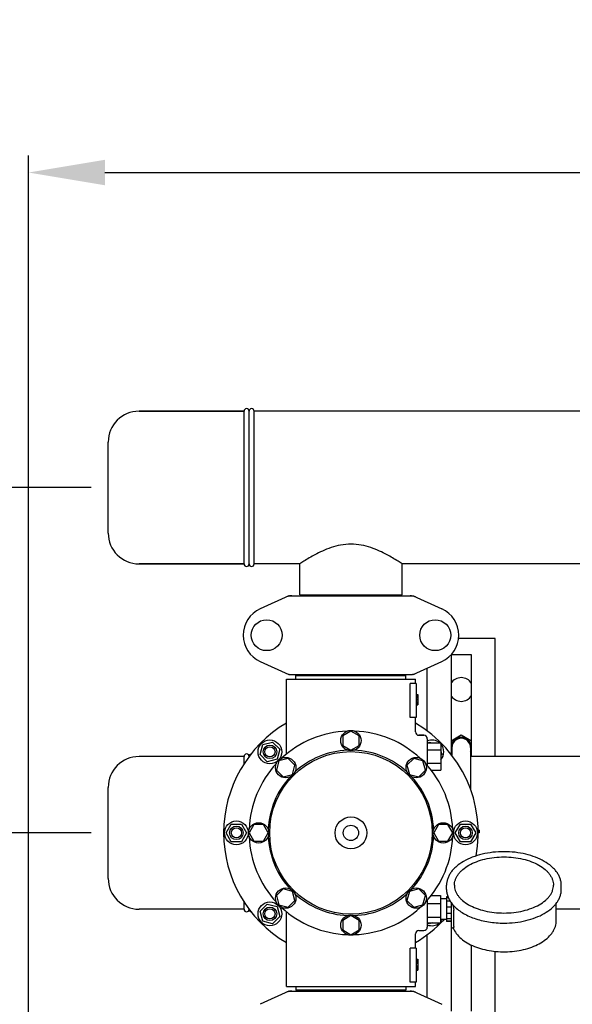
# Model space of a CAD drawing. Units: millimetres. Extents: x 9881 to 13791, y 677 to 6087.
# Drawn here: x 10551 to 10876, y 2648 to 3228 of the extents above; entities that cross this region are included whole.
import ezdxf

# ---------------------------------------------------------------- set-up
doc = ezdxf.new("R2010")
doc.units = ezdxf.units.MM
doc.layers.add('COTAS', color=7, linetype='Continuous')
doc.styles.add('ARIAL', font='arial.ttf')
doc.dimstyles.new('Diseño_PlanosFabricacion', dxfattribs={"dimtxt": 40, "dimasz": 45, "dimexe": 10, "dimexo": 10, "dimgap": 10, "dimtad": 1, "dimtih": 1, "dimtoh": 1, "dimdec": 0, "dimzin": 1, "dimdsep": 46, "dimtxsty": 'ARIAL', "dimcen": 15, "dimadec": 0, "dimazin": 0, "dimtp": 0.05, "dimtm": 0.05, "dimtfac": 1, "dimtdec": 0, "dimtofl": 0, "dimtmove": 0, "dimatfit": 3, "dimfxl": 0, "dimtolj": 1, "dimarcsym": 0})

# ---------------------------------------------------------------- blocks, each defined once
blk = doc.blocks.new('*D5')
at = {"layer": 'COTAS', "color": 0, "lineweight": -2}
for p, q in [((11485.68, 2669.82), (11485.68, 2164.27)), ((10555.68, 2398.82), (10555.68, 2164.27)), ((10600.68, 2174.27), (11440.68, 2174.27))]:
    blk.add_line(p, q, dxfattribs=at)
at = {"layer": 'COTAS', "color": 0}
for points in [[(10600.68, 2181.77), (10600.68, 2166.77), (10555.68, 2174.27)], [(11440.68, 2181.77), (11440.68, 2166.77), (11485.68, 2174.27)]]:
    blk.add_solid(points, dxfattribs=at)
at = {"layer": 'Defpoints', "color": 0}
for p in [(11485.68, 2679.82), (10555.68, 2408.82), (11485.68, 2174.27)]:
    blk.add_point(p, dxfattribs=at)
at = {"layer": 'COTAS', "color": 0, "insert": (11020.84, 2204.71), "char_height": 40, "attachment_point": 5, "style": 'ARIAL'}
blk.add_mtext('\\A1;930 mm', dxfattribs=at)
blk = doc.blocks.new('*D2')
at = {"layer": 'COTAS', "color": 0, "lineweight": -2}
for p, q in [((10592.68, 2748.82), (10378.1, 2748.82)), ((10388.1, 2703.82), (10388.1, 2649.47)), ((10388.1, 2521.82), (10388.1, 2589.28)), ((10545.68, 2476.82), (10378.1, 2476.82))]:
    blk.add_line(p, q, dxfattribs=at)
at = {"layer": 'COTAS', "color": 0}
for points in [[(10380.6, 2703.82), (10395.6, 2703.82), (10388.1, 2748.82)], [(10380.6, 2521.82), (10395.6, 2521.82), (10388.1, 2476.82)]]:
    blk.add_solid(points, dxfattribs=at)
at = {"layer": 'Defpoints', "color": 0}
for p in [(10602.68, 2748.82), (10388.1, 2476.82), (10555.68, 2476.82)]:
    blk.add_point(p, dxfattribs=at)
at = {"layer": 'COTAS', "color": 0, "insert": (10388.1, 2619.37), "char_height": 40, "attachment_point": 5, "style": 'ARIAL'}
blk.add_mtext('\\A1;272 mm', dxfattribs=at)
blk = doc.blocks.new('*D1')
at = {"layer": 'COTAS', "color": 0, "lineweight": -2}
for p, q in [((10592.68, 2952.32), (10378.1, 2952.32)), ((10388.1, 2907.32), (10388.1, 2880.15)), ((10388.1, 2793.82), (10388.1, 2819.3)), ((10592.68, 2748.82), (10378.1, 2748.82))]:
    blk.add_line(p, q, dxfattribs=at)
at = {"layer": 'COTAS', "color": 0}
for points in [[(10380.6, 2907.32), (10395.6, 2907.32), (10388.1, 2952.32)], [(10380.6, 2793.82), (10395.6, 2793.82), (10388.1, 2748.82)]]:
    blk.add_solid(points, dxfattribs=at)
at = {"layer": 'Defpoints', "color": 0}
for p in [(10602.68, 2952.32), (10388.1, 2748.82), (10602.68, 2748.82)]:
    blk.add_point(p, dxfattribs=at)
at = {"layer": 'COTAS', "color": 0, "insert": (10388.1, 2849.73), "char_height": 40, "attachment_point": 5, "style": 'ARIAL'}
blk.add_mtext('\\A1;204 mm', dxfattribs=at)
blk = doc.blocks.new('*D3')
at = {"layer": 'COTAS', "color": 0, "lineweight": -2}
for p, q in [((10555.68, 2552.42), (10555.68, 3147.97)), ((11547.68, 3016.32), (11547.68, 3147.97)), ((10600.68, 3137.97), (11502.68, 3137.97))]:
    blk.add_line(p, q, dxfattribs=at)
at = {"layer": 'COTAS', "color": 0}
for points in [[(10600.68, 3145.47), (10600.68, 3130.47), (10555.68, 3137.97)], [(11502.68, 3145.47), (11502.68, 3130.47), (11547.68, 3137.97)]]:
    blk.add_solid(points, dxfattribs=at)
at = {"layer": 'Defpoints', "color": 0}
for p in [(11547.68, 3137.97), (11547.68, 3006.32), (10555.68, 2542.42)]:
    blk.add_point(p, dxfattribs=at)
at = {"layer": 'COTAS', "color": 0, "insert": (11051.76, 3168.39), "char_height": 40, "attachment_point": 5, "style": 'ARIAL'}
blk.add_mtext('\\A1;992 mm', dxfattribs=at)

msp = doc.modelspace()

# ---------------------------------------------------------------- linework, layer by layer
for p, q in [((10682.68, 2997.32), (10620.88, 2997.32)), ((10620.88, 2997.32), (10682.68, 2997.32)), ((10682.68, 2907.32), (10682.68, 2997.32)), ((10685.68, 2907.32), (10685.68, 2997.32)), ((10688.68, 2907.32), (10688.68, 2997.32)), ((11352.68, 2997.32), (10688.68, 2997.32)), ((11352.68, 2997.32), (10688.68, 2997.32)), ((10602.68, 2925.52), (10602.68, 2979.12)), ((10682.68, 2907.32), (10620.88, 2907.32)), ((10620.88, 2907.32), (10682.68, 2907.32)), ((10715.53, 2907.32), (10688.68, 2907.32)), ((10715.53, 2907.32), (10688.68, 2907.32)), ((10715.53, 2889.15), (10715.53, 2907.32)), ((10715.53, 2889.15), (10715.53, 2907.32)), ((10775.83, 2889.15), (10775.83, 2907.32)), ((10775.83, 2889.15), (10775.83, 2907.32)), ((10990.53, 2907.32), (10775.83, 2907.32)), ((10709.04, 2888.51), (10692.13, 2880.79)), ((10709.34, 2888.57), (10782.03, 2888.57)), ((10715.53, 2889.15), (10775.83, 2889.15)), ((10717.13, 2888.57), (10717.13, 2889.15)), ((10774.23, 2888.57), (10774.23, 2889.15)), ((10782.33, 2888.51), (10799.24, 2880.79)), ((10830.68, 2863.32), (10809.06, 2863.32)), ((10830.68, 2793.82), (10830.68, 2863.32)), ((10692.13, 2849.86), (10709.04, 2842.14)), ((10782.33, 2842.14), (10799.24, 2849.86)), ((10804.68, 2853.82), (10804.68, 2795.12)), ((10816.68, 2853.82), (10804.68, 2853.82)), ((10816.68, 2793.82), (10816.68, 2853.82)), ((10790.68, 2808.81), (10790.68, 2845.95)), ((10707.68, 2795.24), (10707.68, 2839.32)), ((10707.68, 2795.24), (10707.68, 2839.32)), ((10707.68, 2839.32), (10783.68, 2839.32)), ((10709.34, 2842.07), (10782.03, 2842.07)), ((10713.28, 2839.32), (10713.28, 2841.52)), ((10713.28, 2841.52), (10778.08, 2841.52)), ((10717.13, 2841.52), (10717.13, 2842.07)), ((10774.23, 2841.52), (10774.23, 2842.07)), ((10778.08, 2839.32), (10778.08, 2841.52)), ((10783.68, 2836.82), (10783.68, 2839.32)), ((10783.68, 2836.82), (10783.68, 2839.32)), ((10780.6, 2816.82), (10780.6, 2836.82)), ((10784.18, 2836.82), (10780.6, 2836.82)), ((10784.18, 2836.82), (10784.18, 2816.82)), ((10784.18, 2830.32), (10785.18, 2830.32)), ((10784.18, 2830.16), (10785.18, 2830.16)), ((10784.18, 2829.49), (10785.18, 2829.49)), ((10784.18, 2828.82), (10785.18, 2828.82)), ((10784.18, 2827.82), (10785.18, 2827.82)), ((10784.18, 2827.16), (10785.18, 2827.16)), ((10784.18, 2825.99), (10785.18, 2825.99)), ((10785.18, 2830.32), (10785.18, 2824.32)), ((10784.18, 2825.32), (10785.18, 2825.32)), ((10784.18, 2824.66), (10785.18, 2824.66)), ((10784.18, 2824.49), (10785.18, 2824.49)), ((10784.18, 2824.32), (10785.18, 2824.32)), ((10784.18, 2816.82), (10780.6, 2816.82)), ((10783.68, 2808.32), (10783.68, 2816.82)), ((10783.68, 2808.32), (10783.68, 2816.82)), ((10745.68, 2808.82), (10740.81, 2806.01)), ((10750.55, 2806.01), (10745.68, 2808.82)), ((10740.81, 2806.01), (10740.81, 2800.39)), ((10750.55, 2800.39), (10750.55, 2806.01)), ((10788.68, 2806.32), (10785.68, 2806.32)), ((10785.68, 2806.32), (10788.68, 2806.32)), ((10790.68, 2804.32), (10790.68, 2788.49)), ((10804.68, 2803.12), (10810.68, 2806.58)), ((10810.68, 2806.58), (10816.68, 2803.12)), ((10692.16, 2795), (10693.71, 2800.8)), ((10693.71, 2800.8), (10699.51, 2802.35)), ((10699.51, 2802.35), (10703.75, 2798.11)), ((10703.75, 2798.11), (10702.2, 2792.31)), ((10740.81, 2800.39), (10745.68, 2797.57)), ((10745.68, 2797.57), (10750.55, 2800.39)), ((10790.68, 2801.82), (10798.68, 2801.82)), ((10790.68, 2797.82), (10798.68, 2797.82)), ((10791.34, 2801.82), (10791.86, 2802.35)), ((10791.86, 2802.35), (10793.82, 2801.82)), ((10798.68, 2801.82), (10798.68, 2785.82)), ((10798.68, 2796.96), (10799.21, 2795)), ((10805.18, 2799.07), (10805.18, 2794.48)), ((10816.18, 2799.07), (10816.18, 2774.4)), ((10816.68, 2799.07), (10816.18, 2799.07)), ((10816.68, 2798.58), (10816.18, 2798.58)), ((10682.68, 2793.82), (10620.88, 2793.82)), ((10682.68, 2789.52), (10682.68, 2793.82)), ((10696.4, 2790.76), (10692.16, 2795)), ((10702.2, 2792.31), (10696.4, 2790.76)), ((10703.26, 2791.25), (10701.8, 2785.82)), ((10708.69, 2792.7), (10703.26, 2791.25)), ((10712.66, 2788.73), (10708.69, 2792.7)), ((10782.68, 2792.71), (10778.7, 2788.73)), ((10788.11, 2791.25), (10782.68, 2792.71)), ((10789.57, 2785.82), (10788.11, 2791.25)), ((10799.21, 2795), (10798.68, 2794.48)), ((10805.18, 2794.74), (10804.82, 2794.96)), ((10816.68, 2795.03), (10816.18, 2794.74)), ((10960.71, 2793.82), (10816.18, 2793.82)), ((10701.8, 2785.82), (10705.78, 2781.84)), ((10711.21, 2783.3), (10712.66, 2788.73)), ((10778.7, 2788.73), (10780.16, 2783.3)), ((10785.59, 2781.84), (10789.57, 2785.82)), ((10790.68, 2789.82), (10798.68, 2789.82)), ((10792.91, 2785.82), (10798.68, 2785.82)), ((10705.78, 2781.84), (10711.21, 2783.3)), ((10780.16, 2783.3), (10785.59, 2781.84)), ((10602.68, 2722.02), (10602.68, 2775.62)), ((10672.18, 2748.82), (10675.18, 2754.02)), ((10675.18, 2754.02), (10681.18, 2754.02)), ((10681.18, 2754.02), (10684.18, 2748.82)), ((10688.49, 2753.69), (10685.68, 2748.82)), ((10694.12, 2753.69), (10688.49, 2753.69)), ((10696.93, 2748.82), (10694.12, 2753.69)), ((10797.25, 2753.7), (10794.43, 2748.82)), ((10802.87, 2753.7), (10797.25, 2753.7)), ((10805.68, 2748.82), (10802.87, 2753.7)), ((10807.18, 2748.82), (10810.18, 2754.02)), ((10810.18, 2754.02), (10816.18, 2754.02)), ((10816.18, 2754.02), (10819.18, 2748.82)), ((10675.18, 2743.63), (10672.18, 2748.82)), ((10684.18, 2748.82), (10681.18, 2743.63)), ((10685.68, 2748.82), (10688.49, 2743.95)), ((10694.12, 2743.95), (10696.93, 2748.82)), ((10794.43, 2748.82), (10797.25, 2743.96)), ((10802.87, 2743.96), (10805.68, 2748.82)), ((10810.18, 2743.63), (10807.18, 2748.82)), ((10819.18, 2748.82), (10816.18, 2743.63)), ((10821.18, 2750.32), (10820.67, 2750.32)), ((10821.18, 2749.57), (10820.68, 2749.57)), ((10821.18, 2748.82), (10820.68, 2748.82)), ((10821.18, 2750.32), (10821.18, 2748.82)), ((10681.18, 2743.63), (10675.18, 2743.63)), ((10688.49, 2743.95), (10694.12, 2743.95)), ((10797.25, 2743.96), (10802.87, 2743.96)), ((10816.18, 2743.63), (10810.18, 2743.63)), ((10705.78, 2715.8), (10701.8, 2711.83)), ((10711.21, 2714.35), (10705.78, 2715.8)), ((10785.59, 2715.81), (10780.16, 2714.35)), ((10789.57, 2711.83), (10785.59, 2715.81)), ((10802.03, 2715.46), (10802.03, 2717.91)), ((10869.63, 2715.46), (10869.63, 2717.91)), ((10701.8, 2711.83), (10703.26, 2706.4)), ((10712.67, 2708.91), (10711.21, 2714.35)), ((10780.16, 2714.35), (10778.7, 2708.92)), ((10788.11, 2706.4), (10789.57, 2711.83)), ((10792.96, 2711.89), (10798.53, 2711.89)), ((10798.53, 2711.89), (10798.53, 2695.75)), ((10801.98, 2709.97), (10798.53, 2709.97)), ((10801.98, 2711.07), (10801.98, 2696.57)), ((10802.87, 2711.07), (10801.98, 2711.07)), ((10803.05, 2710.62), (10801.98, 2710.62)), ((10682.68, 2703.82), (10682.68, 2708.13)), ((10692.16, 2702.65), (10696.4, 2706.89)), ((10696.4, 2706.89), (10702.2, 2705.34)), ((10702.2, 2705.34), (10703.75, 2699.54)), ((10703.26, 2706.4), (10708.69, 2704.94)), ((10708.69, 2704.94), (10712.67, 2708.91)), ((10778.7, 2708.92), (10782.68, 2704.94)), ((10782.68, 2704.94), (10788.11, 2706.4)), ((10790.68, 2709.07), (10790.68, 2693.32)), ((10790.68, 2707.25), (10798.53, 2707.25)), ((10804.16, 2708.52), (10801.98, 2708.52)), ((10804.98, 2705.04), (10801.98, 2705.04)), ((10804.98, 2705.7), (10804.98, 2707.32)), ((10804.98, 2693.31), (10804.98, 2707.32)), ((10866.68, 2697.27), (10866.68, 2707.32)), ((10682.68, 2703.82), (10620.88, 2703.82)), ((10693.71, 2696.85), (10692.16, 2702.65)), ((10703.75, 2699.54), (10699.51, 2695.3)), ((10707.68, 2658.32), (10707.68, 2702.41)), ((10745.68, 2700.07), (10740.82, 2697.26)), ((10750.56, 2697.26), (10745.68, 2700.07)), ((10790.68, 2699.18), (10798.53, 2699.18)), ((10804.98, 2701.39), (10801.98, 2701.39)), ((10804.98, 2698.24), (10801.98, 2698.24)), ((10806.24, 2693.66), (10806.24, 2703.32)), ((10960.71, 2703.82), (10866.68, 2703.82)), ((10699.51, 2695.3), (10693.71, 2696.85)), ((10740.82, 2697.26), (10740.82, 2691.63)), ((10750.56, 2691.63), (10750.56, 2697.26)), ((10790.68, 2695.75), (10798.53, 2695.75)), ((10791.86, 2695.3), (10791.41, 2695.75)), ((10793.56, 2695.75), (10791.86, 2695.3)), ((10801.98, 2697.67), (10798.53, 2697.67)), ((10804.98, 2696.69), (10801.98, 2696.69)), ((10804.98, 2696.57), (10801.98, 2696.57)), ((10804.68, 2696.57), (10804.68, 2643.82)), ((10804.98, 2694.36), (10804.68, 2694.53)), ((10805.48, 2692.81), (10806, 2692.81)), ((10805.87, 2692.81), (10805.88, 2692.77)), ((10805.88, 2692.77), (10805.89, 2692.76)), ((10740.82, 2691.63), (10745.68, 2688.82)), ((10745.68, 2688.82), (10750.56, 2691.63)), ((10783.68, 2680.82), (10783.68, 2689.32)), ((10783.68, 2680.82), (10783.68, 2689.32)), ((10785.68, 2691.32), (10788.68, 2691.32)), ((10790.68, 2651.69), (10790.68, 2688.83)), ((10780.6, 2660.82), (10780.6, 2680.82)), ((10784.18, 2680.82), (10780.6, 2680.82)), ((10784.18, 2680.82), (10784.18, 2660.82)), ((10816.68, 2643.82), (10816.68, 2682.67)), ((10830.68, 2541.12), (10830.68, 2678.98)), ((10784.18, 2674.32), (10785.18, 2674.32)), ((10784.18, 2674.16), (10785.18, 2674.16)), ((10784.18, 2673.49), (10785.18, 2673.49)), ((10784.18, 2672.82), (10785.18, 2672.82)), ((10784.18, 2671.99), (10785.18, 2671.99)), ((10784.18, 2670.49), (10785.18, 2670.49)), ((10784.18, 2669.66), (10785.18, 2669.66)), ((10785.18, 2674.32), (10785.18, 2667.82)), ((10784.18, 2668.99), (10785.18, 2668.99)), ((10784.18, 2668.32), (10785.18, 2668.32)), ((10784.18, 2667.99), (10785.18, 2667.99)), ((10784.18, 2667.82), (10785.18, 2667.82)), ((10707.68, 2658.32), (10783.68, 2658.32)), ((10713.28, 2658.32), (10713.28, 2656.12)), ((10778.08, 2658.32), (10778.08, 2656.12)), ((10784.18, 2660.82), (10780.6, 2660.82)), ((10783.68, 2658.32), (10783.68, 2660.82)), ((10783.68, 2658.32), (10783.68, 2660.82)), ((10709.04, 2655.51), (10692.13, 2647.79)), ((10709.34, 2655.57), (10782.03, 2655.57)), ((10778.08, 2656.12), (10713.28, 2656.12)), ((10717.13, 2655.57), (10717.13, 2656.12)), ((10774.23, 2655.57), (10774.23, 2656.12)), ((10782.33, 2655.51), (10799.24, 2647.79))]:
    msp.add_line(p, q)
for centre, radius in [((10696.03, 2865.32), 9.12), ((10795.33, 2865.32), 9.12), ((10745.68, 2803.2), 6), ((10697.95, 2796.55), 7), ((10697.95, 2796.55), 4), ((10697.95, 2796.55), 3), ((10745.68, 2748.82), 47.88), ((10707.24, 2787.27), 6), ((10784.13, 2787.27), 6), ((10745.68, 2748.82), 9.38), ((10678.18, 2748.82), 7), ((10678.18, 2748.82), 4), ((10678.18, 2748.82), 3), ((10691.31, 2748.82), 6), ((10745.68, 2748.82), 4.5), ((10800.06, 2748.82), 6), ((10813.18, 2748.82), 7), ((10813.18, 2748.82), 4), ((10813.18, 2748.82), 3), ((10707.24, 2710.37), 6), ((10784.13, 2710.37), 6), ((10697.95, 2701.09), 7), ((10697.95, 2701.09), 4), ((10697.95, 2701.09), 3), ((10745.68, 2694.45), 6)]:
    msp.add_circle(centre, radius)
for centre, radius, start, end in [((10620.88, 2979.12), 18.2, 90, 180), ((10684.18, 2997.32), 1.5, 0, 180), ((10687.18, 2997.32), 1.5, 0, 180), ((10620.88, 2925.52), 18.2, 180, 270), ((10684.18, 2907.32), 1.5, 180, 0), ((10687.18, 2907.32), 1.5, 180, 0), ((10710.83, 2881), 7.57, 100.93872, 114.51675), ((10710.83, 2881.01), 7.57, 90.00422, 100.87711), ((10780.54, 2881), 7.57, 76.59415, 89.98802), ((10780.55, 2881.06), 7.51, 73.64138, 76.55794), ((10780.53, 2881), 7.57, 65.47292, 73.6291), ((10699.18, 2865.32), 17, 114.52955, 245.47045), ((10792.18, 2865.32), 17, 294.52955, 65.47045), ((10710.82, 2849.61), 7.53, 245.44791, 270.02255), ((10780.54, 2849.64), 7.57, 270.00422, 280.87711), ((10780.54, 2849.64), 7.57, 280.93872, 294.51675), ((10810.68, 2833.32), 7, 30.93003, 149.06997), ((10810.68, 2833.32), 7, 210.93003, 329.06997), ((10745.68, 2748.82), 75, 120.44695, 239.54872), ((10745.68, 2748.82), 60, 92.09452, 132.90548), ((10745.68, 2748.82), 60, 47.09452, 87.90548), ((10745.68, 2748.82), 75, 349.56825, 59.55756), ((10785.68, 2808.32), 2, 179.99766, 270.00145), ((10788.68, 2804.32), 2, 0, 90), ((10793.41, 2796.55), 7, 48.92517, 112.97358), ((10810.68, 2799.07), 6.05, 7.36802, 172.66297), ((10810.68, 2799.07), 5.5, 0, 180), ((10745.68, 2748.82), 48.75, 92.32369, 132.67631), ((10745.68, 2748.82), 48.75, 47.32369, 87.67631), ((10793.41, 2796.55), 7, 318.85676, 40.90909), ((10810.68, 2799.07), 6.05, 187.33458, 204.61283), ((10810.68, 2799.07), 6.05, 335.39031, 352.65445), ((10620.88, 2775.62), 18.2, 90, 180), ((10684.18, 2793.82), 1.5, 0, 180), ((10687.18, 2793.82), 1.5, 104.59057, 180), ((10745.68, 2748.82), 60, 137.09452, 177.90548), ((10745.68, 2748.82), 60, 2.09452, 42.90548), ((10745.68, 2748.82), 48.75, 137.32369, 177.67631), ((10745.68, 2748.82), 48.75, 2.32369, 42.67631), ((10745.68, 2748.82), 60, 182.09452, 222.90548), ((10745.68, 2748.82), 48.75, 182.32369, 222.67631), ((10745.68, 2748.82), 48.75, 317.32369, 357.67631), ((10745.68, 2748.82), 60, 317.09452, 357.90548), ((10620.88, 2722.02), 18.2, 180, 270), ((10745.68, 2748.82), 48.75, 227.32369, 267.67631), ((10745.68, 2748.82), 48.75, 272.32369, 312.67631), ((10745.68, 2748.82), 60, 227.09452, 267.90548), ((10745.68, 2748.82), 60, 272.09452, 312.90548), ((10819.86, 2718.69), 18.72, 219.60255, 221.14564), ((10816.4, 2710.27), 11.46, 198.47159, 201.28473), ((10820.2, 2718.98), 19.17, 221.14158, 221.64411), ((10684.18, 2703.82), 1.5, 180, 0), ((10687.18, 2703.82), 1.5, 180, 255.40943), ((10745.68, 2748.82), 75, 300.44732, 316.98932), ((10788.68, 2693.32), 2, 270, 0), ((10793.41, 2701.09), 7, 247.01478, 310.26195), ((10793.41, 2701.09), 7, 317.0488, 330.70309), ((10805.48, 2693.31), 0.5, 179.99831, 270), ((10785.68, 2689.32), 2, 89.99583, 180.00478), ((10710.83, 2648), 7.57, 100.93872, 114.51675), ((10710.83, 2648.01), 7.57, 90.00422, 100.87711), ((10780.54, 2648), 7.57, 76.59415, 89.98802), ((10780.55, 2648.06), 7.51, 73.64138, 76.55794), ((10780.53, 2648), 7.57, 65.47292, 73.6291)]:
    msp.add_arc(centre, radius, start, end)
for points, knots in [([(10775.83, 2907.32), (10775.04, 2907.86), (10772.13, 2909.76), (10767.74, 2912.39), (10762.38, 2915.06), (10757.34, 2917.06), (10751.71, 2918.55), (10745.69, 2919.11), (10739.66, 2918.55), (10734.03, 2917.06), (10728.99, 2915.06), (10723.63, 2912.39), (10719.24, 2909.76), (10716.33, 2907.86), (10715.53, 2907.32)], [0, 0, 0, 0, 0.043956, 0.158947, 0.234196, 0.31762, 0.407068, 0.499992, 0.592916, 0.682365, 0.76579, 0.841042, 0.956039, 1, 1, 1, 1]), ([(10835.83, 2737.73), (10833.65, 2737.73), (10829.33, 2737.48), (10823.06, 2736.4), (10817.26, 2734.64), (10812.14, 2732.26), (10808.49, 2729.74), (10806.12, 2727.47), (10804.67, 2725.71), (10803.51, 2723.85), (10802.66, 2721.92), (10802.15, 2719.93), (10802.03, 2718.58), (10802.03, 2717.91)], [0, 0, 0, 0, 0.153129, 0.302442, 0.444494, 0.576538, 0.696982, 0.752874, 0.806048, 0.856832, 0.905693, 0.953189, 1, 1, 1, 1]), ([(10806.63, 2717.91), (10806.63, 2718.46), (10806.73, 2719.57), (10807.16, 2721.21), (10807.87, 2722.82), (10808.84, 2724.37), (10810.08, 2725.86), (10812.11, 2727.79), (10815.26, 2729.95), (10819.69, 2732), (10824.73, 2733.52), (10830.17, 2734.45), (10833.93, 2734.66), (10835.83, 2734.66)], [0, 0, 0, 0, 0.044868, 0.090597, 0.137973, 0.187642, 0.240084, 0.29561, 0.416256, 0.549432, 0.69322, 0.844622, 1, 1, 1, 1]), ([(10869.63, 2717.91), (10869.63, 2718.58), (10869.52, 2719.93), (10869, 2721.92), (10868.16, 2723.85), (10867, 2725.71), (10865.55, 2727.47), (10863.18, 2729.74), (10859.53, 2732.26), (10854.41, 2734.64), (10848.61, 2736.4), (10842.34, 2737.48), (10838.02, 2737.73), (10835.83, 2737.73)], [0, 0, 0, 0, 0.046811, 0.094307, 0.143168, 0.193952, 0.247126, 0.303018, 0.423463, 0.555507, 0.697558, 0.846871, 1, 1, 1, 1]), ([(10835.83, 2734.66), (10837.74, 2734.66), (10841.5, 2734.45), (10846.94, 2733.52), (10851.98, 2732), (10856.41, 2729.95), (10859.56, 2727.79), (10861.59, 2725.86), (10862.83, 2724.37), (10863.8, 2722.82), (10864.51, 2721.21), (10864.94, 2719.57), (10865.03, 2718.46), (10865.03, 2717.91)], [0, 0, 0, 0, 0.155378, 0.30678, 0.450568, 0.583744, 0.70439, 0.759916, 0.812358, 0.862027, 0.909403, 0.955132, 1, 1, 1, 1]), ([(10806.63, 2717.91), (10806.63, 2717.4), (10806.73, 2716.35), (10807.13, 2714.8), (10807.81, 2713.27), (10808.76, 2711.78), (10809.97, 2710.33), (10811.99, 2708.43), (10815.13, 2706.3), (10819.57, 2704.26), (10824.63, 2702.74), (10830.12, 2701.8), (10833.92, 2701.59), (10835.83, 2701.59)], [0, 0, 0, 0, 0.042445, 0.086018, 0.131567, 0.179876, 0.231436, 0.286528, 0.407443, 0.542015, 0.687926, 0.841877, 1, 1, 1, 1]), ([(10835.83, 2701.59), (10837.75, 2701.59), (10841.54, 2701.8), (10847.04, 2702.74), (10852.1, 2704.26), (10856.54, 2706.3), (10859.68, 2708.43), (10861.7, 2710.33), (10862.91, 2711.78), (10863.85, 2713.27), (10864.53, 2714.8), (10864.94, 2716.35), (10865.03, 2717.4), (10865.03, 2717.91)], [0, 0, 0, 0, 0.158123, 0.312074, 0.457984, 0.592557, 0.713472, 0.768564, 0.820124, 0.868433, 0.913982, 0.957555, 1, 1, 1, 1]), ([(10802.03, 2715.46), (10802.03, 2714.7), (10802.18, 2713.16), (10802.85, 2710.91), (10803.93, 2708.74), (10804.89, 2707.4), (10805.43, 2706.75)], [0, 0, 0, 0, 0.239097, 0.482732, 0.7352, 1, 1, 1, 1]), ([(10835.83, 2695.64), (10838.02, 2695.64), (10842.34, 2695.88), (10848.61, 2696.97), (10854.41, 2698.73), (10859.53, 2701.11), (10863.18, 2703.63), (10865.55, 2705.9), (10867, 2707.66), (10868.16, 2709.52), (10869, 2711.45), (10869.52, 2713.44), (10869.63, 2714.79), (10869.63, 2715.46)], [0, 0, 0, 0, 0.153129, 0.302442, 0.444494, 0.576538, 0.696982, 0.752874, 0.806048, 0.856832, 0.905693, 0.953189, 1, 1, 1, 1]), ([(10805.73, 2706.11), (10805.8, 2705.93), (10805.93, 2705.5), (10806.09, 2704.82), (10806.21, 2704.07), (10806.24, 2703.57), (10806.24, 2703.32)], [0, 0, 0, 0, 0.205757, 0.465961, 0.744614, 1, 1, 1, 1]), ([(10805.87, 2706.24), (10807.4, 2704.52), (10810.26, 2702.26), (10814.62, 2699.92), (10818.38, 2698.4), (10822.46, 2697.18), (10828.27, 2695.99), (10832.8, 2695.64), (10835.83, 2695.64)], [0, 0, 0, 0, 0.21208, 0.329674, 0.454302, 0.585036, 0.720619, 1, 1, 1, 1]), ([(10805.89, 2692.76), (10806.36, 2691.59), (10807.7, 2689.32), (10810.55, 2686.37), (10814.18, 2683.85), (10818.45, 2681.78), (10823.26, 2680.2), (10828.45, 2679.15), (10833.87, 2678.66), (10839.36, 2678.74), (10844.73, 2679.4), (10849.83, 2680.6), (10854.5, 2682.32), (10858.6, 2684.52), (10862.01, 2687.17), (10864.23, 2689.76), (10865.49, 2692), (10866.17, 2693.71), (10866.59, 2695.48), (10866.68, 2696.67), (10866.68, 2697.27)], [0, 0, 0, 0, 0.050804, 0.105338, 0.164503, 0.228478, 0.296789, 0.368464, 0.442194, 0.516478, 0.58977, 0.660608, 0.727763, 0.79039, 0.848185, 0.901534, 0.926912, 0.951645, 0.975923, 1, 1, 1, 1]), ([(10806.24, 2693.66), (10806.24, 2693.54), (10806.24, 2693.37), (10806.21, 2693.16), (10806.18, 2693.04), (10806.15, 2692.94), (10806.11, 2692.87), (10806.06, 2692.82), (10806.02, 2692.81), (10806.01, 2692.81)], [0, 0, 0, 0, 0.385505, 0.54514, 0.68045, 0.791028, 0.877931, 0.944694, 1, 1, 1, 1])]:
    msp.add_open_spline(points, degree=3, knots=knots)
for points in [[(10709.04, 2888.51), (10709.13, 2888.55), (10709.24, 2888.57), (10709.34, 2888.57)], [(10782.03, 2888.57), (10782.13, 2888.57), (10782.23, 2888.55), (10782.33, 2888.51)], [(10709.34, 2842.07), (10709.24, 2842.07), (10709.13, 2842.1), (10709.04, 2842.14)], [(10782.33, 2842.14), (10782.23, 2842.1), (10782.13, 2842.07), (10782.03, 2842.07)], [(10709.04, 2655.51), (10709.13, 2655.55), (10709.24, 2655.57), (10709.34, 2655.57)], [(10782.03, 2655.57), (10782.13, 2655.57), (10782.23, 2655.55), (10782.33, 2655.51)]]:
    msp.add_open_spline(points, degree=3)

# ---------------------------------------------------------------- dimensions: what is measured, and where the dimension line sits
at = {"layer": 'COTAS'}
for base, p1, p2, picture, middle in [((11547.68, 3137.97), (10555.68, 2542.42), (11547.68, 3006.32), '*D3', (11051.76, 3137.97)), ((11485.68, 2174.27), (10555.68, 2408.82), (11485.68, 2679.82), '*D5', (11020.84, 2174.27))]:
    dim = msp.add_linear_dim(base=base, p1=p1, p2=p2, dimstyle='Diseño_PlanosFabricacion', override={"dimpost": ' mm'}, dxfattribs=at)
    dim.commit()
    dim.dimension.update_dxf_attribs({"geometry": picture, "text_midpoint": middle, "dimtype": 160})
for base, p1, p2, override, picture, middle in [((10388.10063934, 2748.82360441), (10602.68458183, 2952.32360441), (10602.68458183, 2748.82360441), {"dimpost": ' mm'}, '*D1', (10388.10063934, 2849.72512903)), ((10388.1, 2476.82), (10602.68, 2748.82), (10555.68, 2476.82), {"dimrnd": 0.01, "dimpost": ' mm', "dimtmove": 1}, '*D2', (10388.1, 2619.37))]:
    dim = msp.add_linear_dim(base=base, p1=p1, p2=p2, angle=90, dimstyle='Diseño_PlanosFabricacion', override=override, dxfattribs=at)
    dim.commit()
    dim.dimension.update_dxf_attribs({"geometry": picture, "text_midpoint": middle, "dimtype": 160})

doc.saveas('drawing.dxf')
